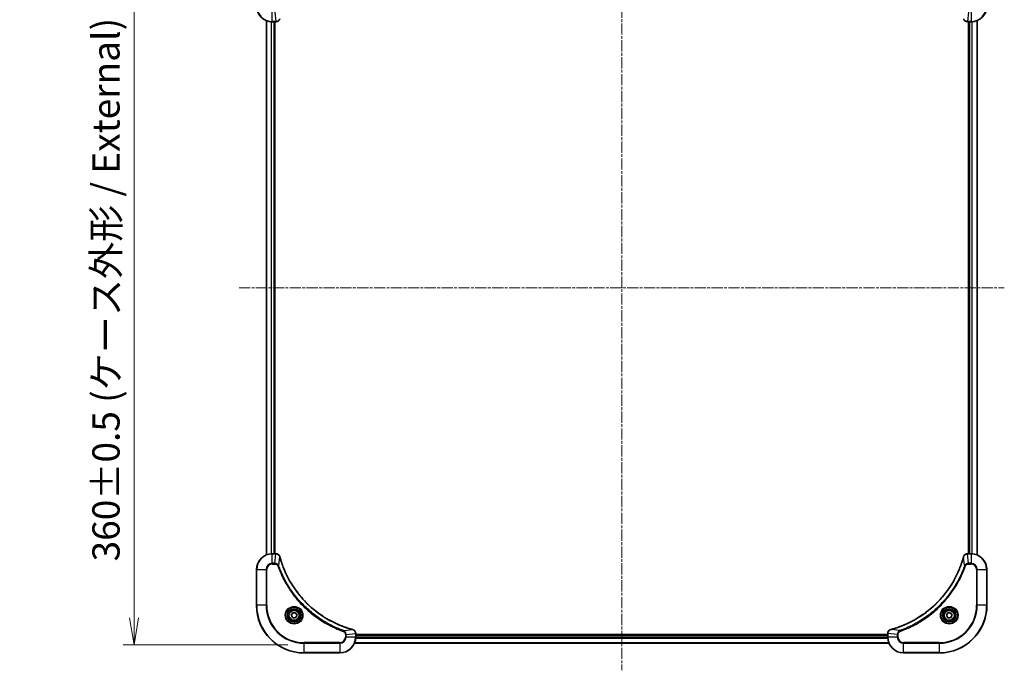
# Model space of a CAD drawing. Units: millimetres. Extents: x 0 to 9444, y 0 to 1546.
# Drawn here: x 2855 to 3351, y 553 to 881 of the extents above; entities that cross this region are included whole.
import ezdxf

# ---------------------------------------------------------------- set-up
doc = ezdxf.new("R2010")
doc.units = ezdxf.units.MM
doc.linetypes.add('CHAIN', pattern=[0.3543, 0.2362, -0.0295, 0.0591, -0.0295])
for name, color, linetype, lineweight in [('Centerline (ISO)', 131, 'Continuous', 18), ('Dimension (ISO)', 7, 'Continuous', 18), ('Dimension (ISO) @ 1', 7, 'Continuous', 18), ('Visible (ISO)', 7, 'Continuous', 35), ('Visible Narrow (ISO)', 7, 'Continuous', 25)]:
    doc.layers.add(name, color=color, linetype=linetype, lineweight=lineweight)
doc.styles.add('Note Text (TK)', font='MS PGothic.ttf')
doc.dimstyles.new('Default - Method 1b (TK)', dxfattribs={"dimscale": 4.5, "dimtxt": 2.5, "dimasz": 2.5, "dimexe": 1, "dimexo": 1.5, "dimgap": 1, "dimtad": 1, "dimtoh": 1, "dimrnd": 1e-08, "dimdsep": 46, "dimtxsty": 'Note Text (TK)', "dimblk": 'OPEN', "dimcen": 0.09, "dimdle": 5, "dimclrd": 100, "dimclre": 100, "dimclrt": 7, "dimadec": 1, "dimazin": 1, "dimtfac": 1, "dimtmove": 0, "dimatfit": 3, "dimldrblk": 'OPEN', "dimfxl": 1, "dimtolj": 1, "dimlwd": -1, "dimlwe": -1, "dimarcsym": 0})

# ---------------------------------------------------------------- blocks, each defined once
blk = doc.blocks.new('_Open')
at = {"color": 0, "linetype": 'ByBlock', "lineweight": -2}
for p, q in [((-1, 0.167), (0, 0)), ((-1, -0.167), (0, 0)), ((0, 0), (-1, 0))]:
    blk.add_line(p, q, dxfattribs=at)
blk = doc.blocks.new('*D45')
at = {"layer": 'Defpoints', "color": 0}
for p in [(2998.53, 926.22), (2912.88, 566.22), (2998.53, 566.22)]:
    blk.add_point(p, dxfattribs=at)
at = {"layer": 'Dimension (ISO)', "color": 100}
for p, q in [((2990.28, 926.22), (2907.38, 926.22)), ((2912.88, 912.47), (2912.88, 579.97)), ((2990.28, 566.22), (2907.38, 566.22))]:
    blk.add_line(p, q, dxfattribs=at)
at = {"layer": 'Dimension (ISO)', "color": 100, "xscale": 13.75, "yscale": 13.75, "zscale": 13.75}
for p, rotation in [((2912.88, 926.22), 90), ((2912.88, 566.22), 270)]:
    blk.add_blockref('_Open', p, dxfattribs=dict(at, rotation=rotation))
at = {"layer": 'Dimension (ISO)', "color": 7, "insert": (2898.75, 608.33), "char_height": 13.75, "attachment_point": 4, "rotation": 90, "style": 'Note Text (TK)'}
blk.add_mtext('\\A1;\\fMS PGothic|b0|i0;{\\H13.6950;360±0.5 (ケース外形 / External)}', dxfattribs=at)

msp = doc.modelspace()

# ---------------------------------------------------------------- linework, layer by layer
at = {"layer": 'Centerline (ISO)', "linetype": 'CHAIN', "ltscale": 23.990969}
for p, q in [((3158.531, 955.867), (3158.531, 553.467)), ((2965.781, 746.217), (3351.281, 746.217))]:
    msp.add_line(p, q, dxfattribs=at)
at = {"layer": 'Visible (ISO)'}
for p, q in [((2979.531, 880.8008), (2979.531, 611.6332)), ((2982.531, 880.217), (2984.362, 880.217)), ((2983.531, 612.217), (2983.531, 880.217)), ((2983.831, 612.217), (2983.831, 880.217)), ((2984.362, 880.217), (2984.3774, 880.217)), ((3332.6846, 880.217), (3332.7, 880.217)), ((3332.7, 880.217), (3334.531, 880.217)), ((3333.231, 880.217), (3333.231, 612.217)), ((3333.531, 880.217), (3333.531, 612.217)), ((3337.531, 611.6332), (3337.531, 880.8008)), ((2984.362, 612.217), (2982.531, 612.217)), ((2984.3774, 612.217), (2984.362, 612.217)), ((3332.7, 612.217), (3332.6846, 612.217)), ((3334.531, 612.217), (3332.7, 612.217)), ((2974.531, 604.217), (2974.531, 586.217)), ((3342.531, 586.217), (3342.531, 604.217)), ((2992.0876, 581.217), (2992.8093, 582.467)), ((2992.8093, 579.967), (2992.0876, 581.217)), ((2992.8093, 582.467), (2994.2527, 582.467)), ((2994.2527, 582.467), (2994.9744, 581.217)), ((2994.9744, 581.217), (2994.2527, 579.967)), ((3322.0876, 581.217), (3322.8093, 582.467)), ((3322.8093, 579.967), (3322.0876, 581.217)), ((3322.8093, 582.467), (3324.2527, 582.467)), ((3324.2527, 582.467), (3324.9744, 581.217)), ((3324.9744, 581.217), (3324.2527, 579.967)), ((2994.2527, 579.967), (2992.8093, 579.967)), ((3324.2527, 579.967), (3322.8093, 579.967)), ((3024.531, 572.048), (3024.531, 572.0634)), ((3024.531, 570.217), (3024.531, 572.048)), ((3292.531, 571.517), (3024.531, 571.517)), ((3292.531, 571.217), (3024.531, 571.217)), ((3292.531, 572.0634), (3292.531, 572.048)), ((3292.531, 572.048), (3292.531, 570.217)), ((3023.9472, 567.217), (3293.1148, 567.217)), ((2998.531, 562.217), (3016.531, 562.217)), ((3300.531, 562.217), (3318.531, 562.217))]:
    msp.add_line(p, q, dxfattribs=at)
for centre, radius in [((2993.531, 581.217), 3.25), ((2993.531, 581.217), 2.75), ((3323.531, 581.217), 3.25), ((3323.531, 581.217), 2.75)]:
    msp.add_circle(centre, radius, dxfattribs=at)
for centre, radius, start, end in [((2982.531, 888.217), 8, 180, 270), ((3334.531, 888.217), 8, 270, 0), ((2982.531, 604.217), 8, 90, 180), ((3334.531, 604.217), 8, 0, 90), ((2998.531, 586.217), 24, 180, 270), ((3318.531, 586.217), 24, 270, 0), ((3016.531, 570.217), 8, 270, 0), ((3300.531, 570.217), 8, 180, 270)]:
    msp.add_arc(centre, radius, start, end, dxfattribs=at)
for points, knots in [([(2984.3774, 880.217), (2984.6379, 880.217), (2984.8984, 880.2686), (2985.3915, 880.4717), (2985.6219, 880.6279), (2985.9576, 880.9734), (2986.0796, 881.1465), (2986.2293, 881.4506), (2986.2753, 881.5731), (2986.309, 881.6985)], [-0.196787795, -0.196787795, -0.196787795, -0.196787795, -0.138164041, -0.138164041, -0.076757801, -0.076757801, -0.029522231, -0.029522231, 0, 0, 0, 0]), ([(3330.753, 881.6985), (3330.801, 881.5195), (3330.8743, 881.3467), (3331.1238, 880.9315), (3331.3358, 880.7102), (3331.9096, 880.333), (3332.2968, 880.217), (3332.6846, 880.217)], [-0.196787795, -0.196787795, -0.196787795, -0.196787795, -0.154661595, -0.154661595, -0.087259675, -0.087259675, 0, 0, 0, 0]), ([(2986.309, 610.7355), (2986.2609, 610.9145), (2986.1877, 611.0873), (2985.9382, 611.5026), (2985.7261, 611.7238), (2985.1523, 612.101), (2984.7652, 612.217), (2984.3774, 612.217)], [-0.196787795, -0.196787795, -0.196787795, -0.196787795, -0.154661595, -0.154661595, -0.087259675, -0.087259675, 0, 0, 0, 0]), ([(2986.3284, 610.6633), (2986.3252, 610.6753), (2986.3219, 610.6874), (2986.3154, 610.7115), (2986.3122, 610.7236), (2986.309, 610.7355)], [0, 0, 0, 0, 0.003793092, 0.003793092, 0.007586184, 0.007586184, 0.007586184, 0.007586184]), ([(3022.9772, 574.0145), (3022.7685, 574.0708), (3022.56, 574.1285), (3022.1529, 574.2439), (3021.9541, 574.3015), (3021.3517, 574.48), (3020.9492, 574.6047), (3020.027, 574.9025), (3019.5085, 575.0791), (3018.4983, 575.441), (3018.0064, 575.6257), (3016.7949, 576.1016), (3016.0787, 576.4017), (3014.4478, 577.1283), (3013.5379, 577.5658), (3011.4761, 578.6322), (3010.3336, 579.2791), (3007.7657, 580.8642), (3006.3584, 581.8316), (3003.0558, 584.3497), (3001.2146, 585.9712), (2997.3441, 589.898), (2995.3852, 592.2729), (2991.3954, 598.0891), (2989.5201, 601.6367), (2987.6887, 606.3408), (2987.3338, 607.342), (2986.8366, 608.8942), (2986.6721, 609.4381), (2986.4524, 610.2103), (2986.3896, 610.4366), (2986.3284, 610.6633)], [0, 0, 0, 0, 0.06549657, 0.06549657, 0.12817861, 0.12817861, 0.2557943, 0.2557943, 0.42169471, 0.42169471, 0.58081118, 0.58081118, 0.81593963, 0.81593963, 1.12160661, 1.12160661, 1.51897368, 1.51897368, 2.03555087, 2.03555087, 2.7767893, 2.7767893, 3.70555522, 3.70555522, 4.91295092, 4.91295092, 5.23453446, 5.23453446, 5.40661912, 5.40661912, 5.47772979, 5.47772979, 5.47772979, 5.47772979]), ([(3330.7335, 610.6633), (3330.6772, 610.4545), (3330.6195, 610.2461), (3330.5041, 609.8389), (3330.4465, 609.6401), (3330.268, 609.0378), (3330.1433, 608.6352), (3329.8455, 607.7131), (3329.6689, 607.1945), (3329.307, 606.1843), (3329.1223, 605.6924), (3328.6464, 604.4809), (3328.3463, 603.7648), (3327.6197, 602.1338), (3327.1822, 601.2239), (3326.1158, 599.1622), (3325.4689, 598.0196), (3323.8838, 595.4517), (3322.9164, 594.0444), (3320.3983, 590.7418), (3318.7768, 588.9006), (3314.85, 585.0301), (3312.4751, 583.0712), (3306.6589, 579.0814), (3303.1113, 577.2062), (3298.4072, 575.3747), (3297.406, 575.0199), (3295.8538, 574.5226), (3295.3099, 574.3582), (3294.5376, 574.1384), (3294.3114, 574.0757), (3294.0847, 574.0145)], [0, 0, 0, 0, 0.06549657, 0.06549657, 0.12817861, 0.12817861, 0.2557943, 0.2557943, 0.42169471, 0.42169471, 0.58081118, 0.58081118, 0.81593963, 0.81593963, 1.12160661, 1.12160661, 1.51897368, 1.51897368, 2.03555087, 2.03555087, 2.7767893, 2.7767893, 3.70555522, 3.70555522, 4.91295092, 4.91295092, 5.23453446, 5.23453446, 5.40661912, 5.40661912, 5.47772979, 5.47772979, 5.47772979, 5.47772979]), ([(3330.753, 610.7355), (3330.7498, 610.7236), (3330.7465, 610.7115), (3330.74, 610.6874), (3330.7368, 610.6753), (3330.7335, 610.6633)], [0.00000000006, 0.00000000006, 0.00000000006, 0.00000000006, 0.00379309206, 0.00379309206, 0.00758618406, 0.00758618406, 0.00758618406, 0.00758618406]), ([(3332.6846, 612.217), (3332.4241, 612.217), (3332.1636, 612.1654), (3331.6705, 611.9623), (3331.44, 611.8061), (3331.1043, 611.4606), (3330.9824, 611.2875), (3330.8327, 610.9834), (3330.7867, 610.861), (3330.753, 610.7355)], [-0.196787795, -0.196787795, -0.196787795, -0.196787795, -0.138164041, -0.138164041, -0.076757801, -0.076757801, -0.029522231, -0.029522231, 0, 0, 0, 0]), ([(3023.0495, 573.995), (3023.0375, 573.9982), (3023.0255, 574.0015), (3023.0014, 574.0079), (3022.9893, 574.0112), (3022.9772, 574.0145)], [0.00000000006, 0.00000000006, 0.00000000006, 0.00000000006, 0.00379309206, 0.00379309206, 0.00758618406, 0.00758618406, 0.00758618406, 0.00758618406]), ([(3024.531, 572.0634), (3024.531, 572.3239), (3024.4794, 572.5844), (3024.2763, 573.0775), (3024.1201, 573.3079), (3023.7746, 573.6437), (3023.6015, 573.7656), (3023.2973, 573.9153), (3023.1749, 573.9613), (3023.0495, 573.995)], [-0.196787795, -0.196787795, -0.196787795, -0.196787795, -0.138164041, -0.138164041, -0.076757801, -0.076757801, -0.029522231, -0.029522231, 0, 0, 0, 0]), ([(3294.0125, 573.995), (3293.8335, 573.947), (3293.6606, 573.8737), (3293.2454, 573.6242), (3293.0242, 573.4122), (3292.647, 572.8383), (3292.531, 572.4512), (3292.531, 572.0634)], [-0.196787795, -0.196787795, -0.196787795, -0.196787795, -0.154661595, -0.154661595, -0.087259675, -0.087259675, 0, 0, 0, 0]), ([(3294.0847, 574.0145), (3294.0726, 574.0112), (3294.0606, 574.0079), (3294.0365, 574.0015), (3294.0244, 573.9982), (3294.0125, 573.995)], [0, 0, 0, 0, 0.003793092, 0.003793092, 0.007586184, 0.007586184, 0.007586184, 0.007586184])]:
    msp.add_open_spline(points, degree=3, knots=knots, dxfattribs=at)
at = {"layer": 'Visible Narrow (ISO)'}
for p, q in [((2982.531, 880.3635), (2982.531, 885.0706)), ((2983.8681, 885.0706), (2984.362, 880.3635)), ((3333.1939, 885.0706), (3332.7, 880.3635)), ((3334.531, 885.0706), (3334.531, 880.3635)), ((2979.6005, 611.661), (2979.6005, 880.7731)), ((2981.941, 880.2388), (2981.941, 612.1952)), ((2982.1715, 612.2089), (2982.1715, 880.2251)), ((2984.362, 880.3635), (2982.531, 880.3635)), ((2982.531, 880.217), (2982.531, 880.3635)), ((2983.231, 880.217), (2983.231, 612.217)), ((2984.362, 880.3635), (2984.362, 880.217)), ((3334.531, 880.3635), (3332.7, 880.3635)), ((3332.7, 880.217), (3332.7, 880.3635)), ((3333.831, 612.217), (3333.831, 880.217)), ((3334.531, 880.3635), (3334.531, 880.217)), ((3334.8905, 880.2251), (3334.8905, 612.2089)), ((3335.1209, 612.1952), (3335.1209, 880.2388)), ((3337.4614, 880.7731), (3337.4614, 611.661)), ((2982.531, 612.0706), (2982.531, 612.217)), ((2982.531, 612.0706), (2984.362, 612.0706)), ((2982.531, 607.3635), (2982.531, 612.0706)), ((2983.8681, 607.3635), (2984.362, 612.0706)), ((2984.362, 612.217), (2984.362, 612.0706)), ((2985.7688, 606.1877), (2986.2995, 610.6554)), ((3331.2932, 606.1877), (3330.7625, 610.6554)), ((3332.7, 612.0706), (3332.7, 612.217)), ((3332.7, 612.0706), (3334.531, 612.0706)), ((3333.1939, 607.3635), (3332.7, 612.0706)), ((3334.531, 612.217), (3334.531, 612.0706)), ((3334.531, 612.0706), (3334.531, 607.3635)), ((2983.8681, 607.3635), (2982.531, 607.3635)), ((2982.531, 607.3635), (2982.531, 607.0099)), ((2982.531, 607.0099), (2983.8681, 607.0099)), ((2983.8681, 607.3635), (2983.8681, 607.0099)), ((2985.7688, 606.1877), (2985.3361, 606.0343)), ((3331.2932, 606.1877), (3331.7258, 606.0343)), ((3334.531, 607.3635), (3333.1939, 607.3635)), ((3333.1939, 607.3635), (3333.1939, 607.0099)), ((3333.1939, 607.0099), (3334.531, 607.0099)), ((3334.531, 607.3635), (3334.531, 607.0099)), ((2974.6774, 604.217), (2974.531, 604.217)), ((2974.6774, 586.217), (2974.6774, 604.217)), ((2974.6774, 604.217), (2979.3845, 604.217)), ((2979.3845, 604.217), (2979.3845, 586.217)), ((2979.3845, 604.217), (2979.7381, 604.217)), ((2979.7381, 586.217), (2979.7381, 604.217)), ((3337.3239, 604.217), (3337.3239, 586.217)), ((3337.6774, 604.217), (3337.3239, 604.217)), ((3337.6774, 586.217), (3337.6774, 604.217)), ((3337.6774, 604.217), (3342.3845, 604.217)), ((3342.3845, 604.217), (3342.531, 604.217)), ((3342.3845, 604.217), (3342.3845, 586.217)), ((2974.6774, 586.217), (2974.531, 586.217)), ((2979.3845, 586.217), (2974.6774, 586.217)), ((2979.3845, 586.217), (2979.7381, 586.217)), ((3337.3239, 586.217), (3337.6774, 586.217)), ((3342.3845, 586.217), (3337.6774, 586.217)), ((3342.3845, 586.217), (3342.531, 586.217)), ((3018.5016, 573.4548), (3018.3482, 573.0222)), ((3018.5016, 573.4548), (3022.9693, 573.9855)), ((3019.3239, 571.5541), (3019.3239, 570.217)), ((3019.6774, 571.5541), (3019.3239, 571.5541)), ((3019.6774, 571.5541), (3024.3845, 572.048)), ((3019.6774, 570.217), (3019.6774, 571.5541)), ((3024.3845, 572.048), (3024.531, 572.048)), ((3024.3845, 572.048), (3024.3845, 570.217)), ((3024.531, 570.917), (3292.531, 570.917)), ((3292.531, 572.048), (3292.6774, 572.048)), ((3292.6774, 570.217), (3292.6774, 572.048)), ((3297.3845, 571.5541), (3292.6774, 572.048)), ((3298.5603, 573.4548), (3294.0926, 573.9855)), ((3297.3845, 571.5541), (3297.3845, 570.217)), ((3297.3845, 571.5541), (3297.7381, 571.5541)), ((3297.7381, 570.217), (3297.7381, 571.5541)), ((3298.5603, 573.4548), (3298.7137, 573.0222)), ((3016.531, 567.4241), (2998.531, 567.4241)), ((2998.531, 567.4241), (2998.531, 567.0706)), ((2998.531, 567.0706), (3016.531, 567.0706)), ((2998.531, 562.3635), (2998.531, 567.0706)), ((3016.531, 567.0706), (3016.531, 567.4241)), ((3016.531, 567.0706), (3016.531, 562.3635)), ((3019.6774, 570.217), (3019.3239, 570.217)), ((3024.3845, 570.217), (3019.6774, 570.217)), ((3293.087, 567.2865), (3023.9749, 567.2865)), ((3024.531, 570.217), (3024.3845, 570.217)), ((3024.5092, 569.6271), (3292.5528, 569.6271)), ((3292.5391, 569.8575), (3024.5229, 569.8575)), ((3292.6774, 570.217), (3292.531, 570.217)), ((3297.3845, 570.217), (3292.6774, 570.217)), ((3297.3845, 570.217), (3297.7381, 570.217)), ((3318.531, 567.4241), (3300.531, 567.4241)), ((3300.531, 567.0706), (3300.531, 567.4241)), ((3300.531, 567.0706), (3318.531, 567.0706)), ((3300.531, 562.3635), (3300.531, 567.0706)), ((3318.531, 567.0706), (3318.531, 567.4241)), ((3318.531, 567.0706), (3318.531, 562.3635)), ((2998.531, 562.3635), (2998.531, 562.217)), ((3016.531, 562.3635), (2998.531, 562.3635)), ((3016.531, 562.3635), (3016.531, 562.217)), ((3318.531, 562.3635), (3300.531, 562.3635)), ((3300.531, 562.3635), (3300.531, 562.217)), ((3318.531, 562.3635), (3318.531, 562.217))]:
    msp.add_line(p, q, dxfattribs=at)
for centre, radius in [((2993.531, 581.217), 4.4571), ((2993.531, 581.217), 4.1036), ((3323.531, 581.217), 4.4571), ((3323.531, 581.217), 4.1036), ((2993.531, 581.217), 3.3964), ((2993.531, 581.217), 2.45), ((3323.531, 581.217), 3.3964), ((3323.531, 581.217), 2.45)]:
    msp.add_circle(centre, radius, dxfattribs=at)
for centre, radius, start, end in [((2982.531, 888.217), 7.8536, 180, 270), ((3334.531, 888.217), 7.8536, 270, 0), ((2982.531, 604.217), 7.8536, 90, 180), ((3334.531, 604.217), 7.8536, 0, 90), ((2982.531, 604.217), 3.1464, 90, 180), ((2982.531, 604.217), 2.7929, 90, 180), ((3334.531, 604.217), 3.1464, 0, 90), ((3334.531, 604.217), 2.7929, 0, 90), ((2998.531, 586.217), 23.8536, 180, 270), ((2998.531, 586.217), 19.1464, 180, 270), ((2998.531, 586.217), 18.7929, 180, 270), ((3318.531, 586.217), 18.7929, 270, 0), ((3318.531, 586.217), 23.8536, 270, 0), ((3318.531, 586.217), 19.1464, 270, 0), ((3016.531, 570.217), 2.7929, 270, 0), ((3016.531, 570.217), 7.8536, 270, 0), ((3016.531, 570.217), 3.1464, 270, 0), ((3300.531, 570.217), 7.8536, 180, 270), ((3300.531, 570.217), 3.1464, 180, 270), ((3300.531, 570.217), 2.7929, 180, 270)]:
    msp.add_arc(centre, radius, start, end, dxfattribs=at)
for centre, major_axis, ratio, start_param, end_param in [((2984.3774, 880.717), (0, -0.5), 0.00935385, 0, 0.78591171), ((3332.6846, 880.717), (0, -0.5), 0.00935385, 5.4972736, 6.28318531), ((2984.3774, 611.717), (0, 0.5), 0.00935385, 5.4972736, 6.28318531), ((2985.8261, 610.6059), (0.4829, 0.1296), 0.14287502, 0, 0.40009213), ((2985.8457, 610.5329), (0.4827, 0.1303), 0.00038233, 5.93481273, 6.2831853), ((3331.2162, 610.5329), (-0.4827, 0.1303), 0.00038233, 0, 0.34837257), ((3331.2359, 610.6059), (-0.4829, 0.1296), 0.14287502, 5.88309318, 6.28318531), ((3332.6846, 611.717), (0, 0.5), 0.00935385, 0, 0.78591171), ((3022.8469, 573.5317), (0.1303, 0.4827), 0.00038233, 0, 0.34837257), ((3022.9199, 573.5121), (0.1296, 0.4829), 0.14287502, 5.88309318, 6.28318531), ((3024.031, 572.0634), (0.5, 0), 0.00935385, 0, 0.78591171), ((3293.031, 572.0634), (-0.5, 0), 0.00935385, 5.4972736, 6.28318531), ((3294.1421, 573.5121), (-0.1296, 0.4829), 0.14287502, 0, 0.40009213), ((3294.2151, 573.5317), (-0.1303, 0.4827), 0.00038233, 5.93481278, 6.28318535)]:
    msp.add_ellipse(centre, major_axis=major_axis, ratio=ratio, start_param=start_param, end_param=end_param, dxfattribs=at)
for points, knots in [([(2984.3807, 880.3636), (2984.3776, 880.3636), (2984.3744, 880.3636), (2984.3682, 880.3635), (2984.3651, 880.3635), (2984.362, 880.3635)], [-0.00153668531, -0.00153668531, -0.00153668531, -0.00153668531, -0.00076834265, -0.00076834265, 0, 0, 0, 0]), ([(2986.2636, 881.6819), (2986.2183, 881.5606), (2986.1613, 881.4461), (2985.9901, 881.1679), (2985.8616, 881.0157), (2985.5275, 880.716), (2985.31, 880.5838), (2984.8545, 880.4107), (2984.6181, 880.366), (2984.3807, 880.3636)], [0, 0, 0, 0, 0.029522231, 0.029522231, 0.076757801, 0.076757801, 0.138164041, 0.138164041, 0.196787795, 0.196787795, 0.196787795, 0.196787795]), ([(3332.6813, 880.3636), (3332.3279, 880.3672), (3331.977, 880.4652), (3331.4336, 880.7872), (3331.2231, 880.9766), (3330.9511, 881.3496), (3330.8631, 881.5088), (3330.7983, 881.6819)], [0, 0, 0, 0, 0.087259675, 0.087259675, 0.154661595, 0.154661595, 0.196787795, 0.196787795, 0.196787795, 0.196787795]), ([(3332.7, 880.3635), (3332.6969, 880.3635), (3332.6937, 880.3635), (3332.6875, 880.3636), (3332.6844, 880.3636), (3332.6813, 880.3636)], [-0.00153668531, -0.00153668531, -0.00153668531, -0.00153668531, -0.00076834266, -0.00076834266, -0.00000000001, -0.00000000001, -0.00000000001, -0.00000000001]), ([(2984.362, 612.0706), (2984.3651, 612.0705), (2984.3682, 612.0705), (2984.3744, 612.0704), (2984.3776, 612.0704), (2984.3807, 612.0704)], [-0.00153668531, -0.00153668531, -0.00153668531, -0.00153668531, -0.00076834266, -0.00076834266, -0.00000000001, -0.00000000001, -0.00000000001, -0.00000000001]), ([(2984.3807, 612.0704), (2984.7341, 612.0668), (2985.085, 611.9688), (2985.6283, 611.6468), (2985.8389, 611.4574), (2986.1109, 611.0844), (2986.1989, 610.9252), (2986.2636, 610.7522)], [0, 0, 0, 0, 0.087259675, 0.087259675, 0.154661595, 0.154661595, 0.196787795, 0.196787795, 0.196787795, 0.196787795]), ([(2986.2636, 610.7522), (2986.2695, 610.7366), (2986.2754, 610.7208), (2986.2873, 610.6885), (2986.2934, 610.6721), (2986.2995, 610.6554)], [-0.007586184, -0.007586184, -0.007586184, -0.007586184, -0.003793092, -0.003793092, 0, 0, 0, 0]), ([(2986.2995, 610.6554), (2986.3609, 610.4281), (2986.4233, 610.2021), (2986.6429, 609.4293), (2986.8072, 608.885), (2987.3042, 607.3317), (2987.6589, 606.3298), (2989.4899, 601.6222), (2991.3655, 598.0718), (2995.3571, 592.2511), (2997.3172, 589.8744), (3001.1903, 585.9449), (3003.0328, 584.3224), (3006.338, 581.8029), (3007.7464, 580.8351), (3010.3162, 579.2494), (3011.4597, 578.6024), (3013.523, 577.5358), (3014.4336, 577.0983), (3016.0658, 576.3717), (3016.7825, 576.0717), (3017.995, 575.5959), (3018.4872, 575.4112), (3019.4981, 575.0495), (3020.0171, 574.873), (3020.9399, 574.5753), (3021.3427, 574.4507), (3021.9455, 574.2723), (3022.1444, 574.2147), (3022.5518, 574.0994), (3022.7601, 574.0421), (3022.9693, 573.9855)], [-5.47772979, -5.47772979, -5.47772979, -5.47772979, -5.40661912, -5.40661912, -5.23453446, -5.23453446, -4.91295092, -4.91295092, -3.70555522, -3.70555522, -2.7767893, -2.7767893, -2.03555087, -2.03555087, -1.51897368, -1.51897368, -1.12160661, -1.12160661, -0.81593963, -0.81593963, -0.58081118, -0.58081118, -0.42169471, -0.42169471, -0.2557943, -0.2557943, -0.12817861, -0.12817861, -0.06549657, -0.06549657, 0, 0, 0, 0]), ([(3294.0926, 573.9855), (3294.3198, 574.0469), (3294.5459, 574.1093), (3295.3187, 574.3289), (3295.863, 574.4933), (3297.4163, 574.9902), (3298.4182, 575.345), (3303.1258, 577.176), (3306.6762, 579.0515), (3312.4969, 583.0431), (3314.8736, 585.0032), (3318.8031, 588.8763), (3320.4256, 590.7189), (3322.9451, 594.024), (3323.9129, 595.4324), (3325.4986, 598.0023), (3326.1456, 599.1457), (3327.2122, 601.2091), (3327.6497, 602.1197), (3328.3763, 603.7519), (3328.6763, 604.4686), (3329.1521, 605.681), (3329.3368, 606.1732), (3329.6985, 607.1842), (3329.875, 607.7031), (3330.1727, 608.6259), (3330.2973, 609.0287), (3330.4757, 609.6315), (3330.5332, 609.8304), (3330.6485, 610.2379), (3330.7059, 610.4461), (3330.7625, 610.6554)], [-5.47772979, -5.47772979, -5.47772979, -5.47772979, -5.40661912, -5.40661912, -5.23453446, -5.23453446, -4.91295092, -4.91295092, -3.70555522, -3.70555522, -2.7767893, -2.7767893, -2.03555087, -2.03555087, -1.51897368, -1.51897368, -1.12160661, -1.12160661, -0.81593963, -0.81593963, -0.58081118, -0.58081118, -0.42169471, -0.42169471, -0.2557943, -0.2557943, -0.12817861, -0.12817861, -0.06549657, -0.06549657, 0, 0, 0, 0]), ([(3330.7625, 610.6554), (3330.7686, 610.6721), (3330.7747, 610.6885), (3330.7866, 610.7208), (3330.7925, 610.7366), (3330.7983, 610.7522)], [-0.00758618406, -0.00758618406, -0.00758618406, -0.00758618406, -0.00379309206, -0.00379309206, -0.00000000006, -0.00000000006, -0.00000000006, -0.00000000006]), ([(3330.7983, 610.7522), (3330.8437, 610.8734), (3330.9006, 610.9879), (3331.0719, 611.2661), (3331.2003, 611.4183), (3331.5344, 611.7181), (3331.752, 611.8502), (3332.2075, 612.0233), (3332.4439, 612.068), (3332.6813, 612.0704)], [0, 0, 0, 0, 0.029522231, 0.029522231, 0.076757801, 0.076757801, 0.138164041, 0.138164041, 0.196787795, 0.196787795, 0.196787795, 0.196787795]), ([(3332.6813, 612.0704), (3332.6844, 612.0704), (3332.6875, 612.0704), (3332.6937, 612.0705), (3332.6969, 612.0705), (3332.7, 612.0706)], [-0.00153668531, -0.00153668531, -0.00153668531, -0.00153668531, -0.00076834265, -0.00076834265, 0, 0, 0, 0]), ([(2985.7688, 606.1877), (2985.6775, 606.3861), (2985.5537, 606.5563), (2985.2294, 606.8942), (2985.015, 607.0444), (2984.6075, 607.2372), (2984.4207, 607.2963), (2984.1104, 607.3511), (2983.9894, 607.3623), (2983.8681, 607.3635)], [-0.187502416, -0.187502416, -0.187502416, -0.187502416, -0.14010274, -0.14010274, -0.077834855, -0.077834855, -0.029936483, -0.029936483, 0, 0, 0, 0]), ([(2983.8681, 607.0099), (2983.9679, 607.0099), (2984.0676, 607.0008), (2984.3228, 606.9538), (2984.4756, 606.902), (2984.8021, 606.7339), (2984.9685, 606.6028), (2985.2019, 606.3214), (2985.2833, 606.1832), (2985.3361, 606.0343)], [0, 0, 0, 0, 0.029936483, 0.029936483, 0.077834855, 0.077834855, 0.14010274, 0.14010274, 0.187502416, 0.187502416, 0.187502416, 0.187502416]), ([(2985.3361, 606.0343), (2985.3745, 605.9261), (2985.4131, 605.8181), (2985.4998, 605.5782), (2985.548, 605.4465), (2985.6675, 605.1236), (2985.7394, 604.9327), (2985.9073, 604.4945), (2986.004, 604.2476), (2986.2305, 603.6812), (2986.3616, 603.3623), (2986.6701, 602.6317), (2986.8495, 602.221), (2987.274, 601.2815), (2987.5224, 600.7544), (2988.0905, 599.5978), (2988.4141, 598.9703), (2989.1985, 597.5194), (2989.6689, 596.7012), (2990.799, 594.8487), (2991.4734, 593.8234), (2993.1026, 591.5202), (2994.0809, 590.2591), (2996.2082, 587.7533), (2997.3639, 586.5144), (3000.2856, 583.6627), (3002.1066, 582.1064), (3006.5126, 578.8187), (3009.163, 577.1751), (3012.994, 575.2331), (3014.0711, 574.7309), (3015.9063, 573.9475), (3016.6562, 573.647), (3017.6287, 573.2823), (3017.8456, 573.2025), (3018.1579, 573.0899), (3018.253, 573.0559), (3018.3482, 573.0222)], [0, 0, 0, 0, 0.0344265, 0.0344265, 0.07650467, 0.07650467, 0.1377084, 0.1377084, 0.21727325, 0.21727325, 0.32070756, 0.32070756, 0.45517217, 0.45517217, 0.62997615, 0.62997615, 0.8417425, 0.8417425, 1.12477817, 1.12477817, 1.49272454, 1.49272454, 1.97105483, 1.97105483, 2.47873595, 2.47873595, 3.19579554, 3.19579554, 4.127973, 4.127973, 4.4843018, 4.4843018, 4.72660511, 4.72660511, 4.79590965, 4.79590965, 4.82621249, 4.82621249, 4.82621249, 4.82621249]), ([(3018.5016, 573.4548), (3018.4066, 573.4888), (3018.3128, 573.5221), (3018.0032, 573.6339), (3017.7882, 573.7131), (3016.8241, 574.0751), (3016.0806, 574.3734), (3014.2613, 575.1508), (3013.1935, 575.6491), (3009.3958, 577.5757), (3006.7684, 579.2059), (3002.4005, 582.4661), (3000.5952, 584.0092), (2997.6986, 586.8365), (2996.5527, 588.0648), (2994.4434, 590.5489), (2993.4733, 591.7992), (2991.8577, 594.0824), (2991.1889, 595.0989), (2990.0679, 596.9352), (2989.6014, 597.7464), (2988.8233, 599.1847), (2988.5023, 599.8067), (2987.9386, 600.9533), (2987.6921, 601.4758), (2987.2709, 602.4072), (2987.0928, 602.8144), (2986.7867, 603.5386), (2986.6566, 603.8548), (2986.4318, 604.4162), (2986.3358, 604.6611), (2986.1692, 605.0955), (2986.0978, 605.2848), (2985.9792, 605.6048), (2985.9313, 605.7354), (2985.8453, 605.9732), (2985.8074, 606.0797), (2985.7688, 606.1877)], [-4.82621249, -4.82621249, -4.82621249, -4.82621249, -4.79590965, -4.79590965, -4.72660511, -4.72660511, -4.4843018, -4.4843018, -4.127973, -4.127973, -3.19579554, -3.19579554, -2.47873595, -2.47873595, -1.97105483, -1.97105483, -1.49272454, -1.49272454, -1.12477817, -1.12477817, -0.8417425, -0.8417425, -0.62997615, -0.62997615, -0.45517217, -0.45517217, -0.32070756, -0.32070756, -0.21727325, -0.21727325, -0.1377084, -0.1377084, -0.07650467, -0.07650467, -0.0344265, -0.0344265, 0, 0, 0, 0]), ([(3331.2932, 606.1877), (3331.2592, 606.0926), (3331.2259, 605.9989), (3331.1141, 605.6892), (3331.0349, 605.4743), (3330.6729, 604.5101), (3330.3746, 603.7667), (3329.5972, 601.9473), (3329.0989, 600.8796), (3327.1723, 597.0818), (3325.5421, 594.4544), (3322.2819, 590.0865), (3320.7388, 588.2812), (3317.9115, 585.3846), (3316.6832, 584.2387), (3314.199, 582.1295), (3312.9488, 581.1593), (3310.6656, 579.5437), (3309.6491, 578.8749), (3307.8128, 577.754), (3307.0016, 577.2874), (3305.5633, 576.5093), (3304.9413, 576.1883), (3303.7947, 575.6247), (3303.2721, 575.3781), (3302.3408, 574.957), (3301.9336, 574.7789), (3301.2094, 574.4727), (3300.8932, 574.3426), (3300.3318, 574.1178), (3300.0869, 574.0218), (3299.6525, 573.8552), (3299.4632, 573.7838), (3299.1431, 573.6652), (3299.0126, 573.6174), (3298.7748, 573.5313), (3298.6683, 573.4934), (3298.5603, 573.4548)], [-4.82621249, -4.82621249, -4.82621249, -4.82621249, -4.79590965, -4.79590965, -4.72660511, -4.72660511, -4.4843018, -4.4843018, -4.127973, -4.127973, -3.19579554, -3.19579554, -2.47873595, -2.47873595, -1.97105483, -1.97105483, -1.49272454, -1.49272454, -1.12477817, -1.12477817, -0.8417425, -0.8417425, -0.62997615, -0.62997615, -0.45517217, -0.45517217, -0.32070756, -0.32070756, -0.21727325, -0.21727325, -0.1377084, -0.1377084, -0.07650467, -0.07650467, -0.0344265, -0.0344265, 0, 0, 0, 0]), ([(3298.7137, 573.0222), (3298.8219, 573.0605), (3298.9299, 573.0992), (3299.1698, 573.1859), (3299.3015, 573.234), (3299.6244, 573.3536), (3299.8153, 573.4255), (3300.2535, 573.5933), (3300.5004, 573.69), (3301.0668, 573.9165), (3301.3857, 574.0476), (3302.1163, 574.3561), (3302.527, 574.5356), (3303.4665, 574.96), (3303.9936, 575.2085), (3305.1502, 575.7766), (3305.7777, 576.1002), (3307.2286, 576.8845), (3308.0468, 577.3549), (3309.8992, 578.4851), (3310.9246, 579.1594), (3313.2277, 580.7886), (3314.4889, 581.7669), (3316.9947, 583.8942), (3318.2336, 585.05), (3321.0853, 587.9716), (3322.6415, 589.7926), (3325.9292, 594.1986), (3327.5729, 596.8491), (3329.5149, 600.68), (3330.0171, 601.7571), (3330.8005, 603.5923), (3331.101, 604.3422), (3331.4657, 605.3148), (3331.5455, 605.5316), (3331.6581, 605.8439), (3331.6921, 605.9391), (3331.7258, 606.0343)], [0, 0, 0, 0, 0.0344265, 0.0344265, 0.07650467, 0.07650467, 0.1377084, 0.1377084, 0.21727325, 0.21727325, 0.32070756, 0.32070756, 0.45517217, 0.45517217, 0.62997615, 0.62997615, 0.8417425, 0.8417425, 1.12477817, 1.12477817, 1.49272454, 1.49272454, 1.97105483, 1.97105483, 2.47873595, 2.47873595, 3.19579554, 3.19579554, 4.127973, 4.127973, 4.4843018, 4.4843018, 4.72660511, 4.72660511, 4.79590965, 4.79590965, 4.82621249, 4.82621249, 4.82621249, 4.82621249]), ([(3333.1939, 607.3635), (3332.9432, 607.3611), (3332.6941, 607.3159), (3332.2445, 607.1507), (3332.0416, 607.0385), (3331.7177, 606.7816), (3331.5883, 606.6505), (3331.4075, 606.4034), (3331.3449, 606.3001), (3331.2932, 606.1877)], [-0.187504168, -0.187504168, -0.187504168, -0.187504168, -0.125670471, -0.125670471, -0.069816928, -0.069816928, -0.026852665, -0.026852665, 0, 0, 0, 0]), ([(3331.7258, 606.0343), (3331.7557, 606.1186), (3331.7949, 606.1997), (3331.9161, 606.3983), (3332.0097, 606.5088), (3332.2555, 606.7281), (3332.4169, 606.8265), (3332.7817, 606.9708), (3332.9878, 607.0099), (3333.1939, 607.0099)], [0, 0, 0, 0, 0.026852665, 0.026852665, 0.069816928, 0.069816928, 0.125670471, 0.125670471, 0.187504168, 0.187504168, 0.187504168, 0.187504168]), ([(3018.3482, 573.0222), (3018.4326, 572.9923), (3018.5137, 572.9531), (3018.7123, 572.8319), (3018.8227, 572.7383), (3019.0421, 572.4925), (3019.1405, 572.3311), (3019.2847, 571.9663), (3019.3239, 571.7602), (3019.3239, 571.5541)], [0, 0, 0, 0, 0.026852665, 0.026852665, 0.069816928, 0.069816928, 0.125670471, 0.125670471, 0.187504168, 0.187504168, 0.187504168, 0.187504168]), ([(3019.6774, 571.5541), (3019.6751, 571.8048), (3019.6298, 572.0539), (3019.4646, 572.5035), (3019.3525, 572.7064), (3019.0956, 573.0303), (3018.9645, 573.1597), (3018.7174, 573.3405), (3018.6141, 573.4031), (3018.5016, 573.4548)], [-0.187504168, -0.187504168, -0.187504168, -0.187504168, -0.125670471, -0.125670471, -0.069816928, -0.069816928, -0.026852665, -0.026852665, 0, 0, 0, 0]), ([(3022.9693, 573.9855), (3022.9861, 573.9794), (3023.0025, 573.9733), (3023.0347, 573.9614), (3023.0506, 573.9555), (3023.0661, 573.9497)], [-0.00758618406, -0.00758618406, -0.00758618406, -0.00758618406, -0.00379309206, -0.00379309206, -0.00000000006, -0.00000000006, -0.00000000006, -0.00000000006]), ([(3023.0661, 573.9497), (3023.1874, 573.9043), (3023.3019, 573.8474), (3023.5801, 573.6761), (3023.7323, 573.5477), (3024.032, 573.2136), (3024.1642, 572.996), (3024.3373, 572.5405), (3024.3819, 572.3041), (3024.3844, 572.0667)], [0, 0, 0, 0, 0.029522231, 0.029522231, 0.076757801, 0.076757801, 0.138164041, 0.138164041, 0.196787795, 0.196787795, 0.196787795, 0.196787795]), ([(3024.3844, 572.0667), (3024.3844, 572.0636), (3024.3844, 572.0605), (3024.3845, 572.0543), (3024.3845, 572.0511), (3024.3845, 572.048)], [-0.00153668531, -0.00153668531, -0.00153668531, -0.00153668531, -0.00076834265, -0.00076834265, 0, 0, 0, 0]), ([(3292.6774, 572.048), (3292.6775, 572.0511), (3292.6775, 572.0543), (3292.6775, 572.0605), (3292.6776, 572.0636), (3292.6776, 572.0667)], [-0.00153668531, -0.00153668531, -0.00153668531, -0.00153668531, -0.00076834266, -0.00076834266, -0.00000000001, -0.00000000001, -0.00000000001, -0.00000000001]), ([(3292.6776, 572.0667), (3292.6812, 572.4201), (3292.7792, 572.771), (3293.1012, 573.3144), (3293.2906, 573.5249), (3293.6636, 573.7969), (3293.8228, 573.8849), (3293.9958, 573.9497)], [0, 0, 0, 0, 0.087259675, 0.087259675, 0.154661595, 0.154661595, 0.196787795, 0.196787795, 0.196787795, 0.196787795]), ([(3293.9958, 573.9497), (3294.0114, 573.9555), (3294.0272, 573.9614), (3294.0595, 573.9733), (3294.0759, 573.9794), (3294.0926, 573.9855)], [-0.007586184, -0.007586184, -0.007586184, -0.007586184, -0.003793092, -0.003793092, 0, 0, 0, 0]), ([(3298.5603, 573.4548), (3298.3618, 573.3635), (3298.1917, 573.2397), (3297.8538, 572.9154), (3297.7036, 572.701), (3297.5108, 572.2935), (3297.4517, 572.1067), (3297.3968, 571.7964), (3297.3857, 571.6755), (3297.3845, 571.5541)], [-0.187502416, -0.187502416, -0.187502416, -0.187502416, -0.14010274, -0.14010274, -0.077834855, -0.077834855, -0.029936483, -0.029936483, 0, 0, 0, 0]), ([(3297.7381, 571.5541), (3297.7381, 571.6539), (3297.7472, 571.7537), (3297.7942, 572.0089), (3297.846, 572.1617), (3298.0141, 572.4882), (3298.1452, 572.6545), (3298.4266, 572.8879), (3298.5648, 572.9694), (3298.7137, 573.0222)], [0, 0, 0, 0, 0.029936483, 0.029936483, 0.077834855, 0.077834855, 0.14010274, 0.14010274, 0.187502416, 0.187502416, 0.187502416, 0.187502416])]:
    msp.add_open_spline(points, degree=3, knots=knots, dxfattribs=at)

# ---------------------------------------------------------------- dimensions: what is measured, and where the dimension line sits
at = {"layer": 'Dimension (ISO) @ 1', "color": 100}
dim = msp.add_linear_dim(base=(2912.8822, 566.217), p1=(2998.531, 926.217), p2=(2998.531, 566.217), angle=270, text='\\fMS PGothic|b0|i0;{\\H13.6950;<> (ケース外形 / External)}', dimstyle='Default - Method 1b (TK)', override={"dimscale": 1, "dimtxt": 13.75, "dimasz": 13.75, "dimexe": 5.5, "dimexo": 8.25, "dimgap": 5.5, "dimtoh": 0, "dimdec": 2, "dimcen": 0.495, "dimtol": 1, "dimlim": 0, "dimtp": 0.5, "dimtm": 0.5, "dimtdec": 2, "dimtix": 0, "dimtofl": 0, "dimtmove": 0, "dimatfit": 1}, dxfattribs=at)
dim.commit()
dim.dimension.update_dxf_attribs({"geometry": '*D45', "text_midpoint": (2912.8822, 746.217), "dimtype": 128})

doc.saveas('drawing.dxf')
